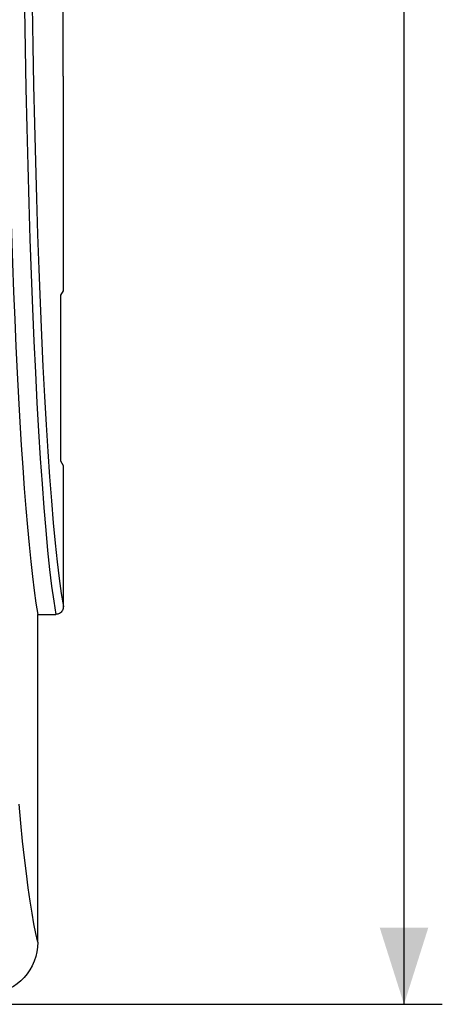
# Model space of a CAD drawing. Units: millimetres. Extents: x -101 to 64, y -76 to 95.
# Drawn here: x 48 to 64, y -76 to -38 of the extents above; entities that cross this region are included whole.
import ezdxf

# ---------------------------------------------------------------- set-up
doc = ezdxf.new("R2010")
doc.units = ezdxf.units.MM
doc.header["$LTSCALE"] = 16.335
doc.layers.get('0').update_dxf_attribs({"linetype": 'CONTINUOUS'})
doc.layers.add('ASSI', color=7, linetype='CONTINUOUS')
doc.layers.add('RACCORDO', color=7, linetype='CONTINUOUS')
doc.styles.get("Standard").update_dxf_attribs({"font": 'txt', "width": 0.8})
doc.dimstyles.new('DIMSTYLE_1', dxfattribs={"dimtxt": 3, "dimasz": 3, "dimexe": 1.5, "dimexo": 0.5, "dimgap": 0.75, "dimtad": 1, "dimtxsty": 'STANDARD', "dimblk": '_FILLED', "dimblk1": '_FILLED', "dimblk2": '_FILLED', "dimcen": 0.09, "dimadec": 0, "dimazin": 0, "dimtfac": 1, "dimtofl": 0, "dimtmove": 0, "dimatfit": 3, "dimldrblk": '_FILLED', "dimfxl": 1, "dimtolj": 1, "dimarcsym": 0})

# ---------------------------------------------------------------- blocks, each defined once
blk = doc.blocks.new('_FILLED')
at = {"color": 0, "linetype": 'BYBLOCK'}
blk.add_solid([(0, 0), (-1, 0.317), (-1, -0.317)], dxfattribs=at)
blk = doc.blocks.new('*D2')
at = {"color": 7, "linetype": 'CONTINUOUS'}
for p, q in [((5.055, 69.871), (64.395, 69.871)), ((62.895, 69.871), (62.895, -3.129)), ((62.895, -76.129), (62.895, -3.129)), ((5.055, -76.129), (64.395, -76.129))]:
    blk.add_line(p, q, dxfattribs=at)
at = {"color": 7, "linetype": 'CONTINUOUS', "xscale": 3, "yscale": 3, "zscale": 3}
for p, rotation in [((62.895, 69.871), 90), ((62.895, -76.129), 270)]:
    blk.add_blockref('_FILLED', p, dxfattribs=dict(at, rotation=rotation))
at = {"color": 7, "linetype": 'CONTINUOUS', "insert": (59.145, -3.129), "char_height": 3, "width": 9.64286, "attachment_point": 2, "rotation": 90, "line_spacing_factor": 0.9}
blk.add_mtext('146', dxfattribs=at)

msp = doc.modelspace()

# ---------------------------------------------------------------- linework, layer by layer
at = {"color": 7, "linetype": 'CONTINUOUS'}
for p, q in [((49.529, -33.804), (49.529, -39.804)), ((49.555, -39.804), (49.529, -39.804)), ((49.555, -48.204), (49.555, -39.804)), ((49.45, -48.379), (49.555, -48.204)), ((49.45, -54.879), (49.45, -48.379)), ((49.555, -55.054), (49.45, -54.879))]:
    msp.add_line(p, q, dxfattribs=at)
at = {"color": 253, "linetype": 'CONTINUOUS'}
msp.add_lwpolyline([(48.555, -73.696), (48.479, -73.364), (48.403, -72.985), (48.328, -72.56), (48.253, -72.088), (48.179, -71.569), (48.105, -71.005), (48.033, -70.395), (47.961, -69.739), (47.89, -69.04), (47.821, -68.296)], dxfattribs=at)
at = {"color": 7, "linetype": 'CONTINUOUS'}
msp.add_ellipse((49.079, -27.329), major_axis=(0, 35), ratio=0.052408, start_param=-4.712389, end_param=-3.431344, dxfattribs=at)
at = {"layer": 'ASSI', "color": 7, "linetype": 'CONTINUOUS'}
for p, q in [((49.529, -33.804), (49.529, -39.804)), ((49.555, -39.804), (49.529, -39.804)), ((49.555, -48.204), (49.555, -39.804)), ((49.45, -48.379), (49.555, -48.204)), ((49.45, -54.879), (49.45, -48.379)), ((49.555, -55.054), (49.45, -54.879)), ((49.555, -60.561), (49.555, -55.054)), ((48.555, -60.87), (49.259, -60.87)), ((48.555, -73.696), (48.555, -60.87))]:
    msp.add_line(p, q, dxfattribs=at)
at = {"layer": 'ASSI', "color": 253, "linetype": 'CONTINUOUS'}
for points in [[(48.033, -37.16), (48.059, -38.741), (48.09, -40.296), (48.123, -41.823), (48.161, -43.316), (48.202, -44.773), (48.247, -46.191), (48.295, -47.566), (48.346, -48.896), (48.401, -50.178), (48.459, -51.409), (48.52, -52.585), (48.583, -53.706), (48.65, -54.767), (48.719, -55.767), (48.79, -56.703), (48.863, -57.573), (48.939, -58.375), (49.017, -59.107), (49.096, -59.768), (49.176, -60.356), (49.259, -60.87)], [(48.333, -37.058), (48.359, -38.623), (48.389, -40.165), (48.422, -41.675), (48.46, -43.153), (48.501, -44.598), (48.545, -46.002), (48.593, -47.363), (48.645, -48.682), (48.699, -49.952), (48.757, -51.17), (48.818, -52.338), (48.881, -53.448), (48.947, -54.5), (49.016, -55.493), (49.087, -56.422), (49.16, -57.284), (49.236, -58.082), (49.313, -58.809), (49.392, -59.463), (49.473, -60.047), (49.555, -60.561)], [(48.555, -73.696), (48.479, -73.364), (48.403, -72.985), (48.328, -72.56), (48.253, -72.088), (48.179, -71.569), (48.105, -71.005), (48.033, -70.395), (47.961, -69.739), (47.89, -69.04), (47.821, -68.296)]]:
    msp.add_lwpolyline(points, dxfattribs=at)
at = {"layer": 'ASSI', "color": 7, "linetype": 'CONTINUOUS'}
for points in [[(49.555, -60.561), (49.552, -60.603), (49.545, -60.642), (49.532, -60.68), (49.515, -60.716), (49.493, -60.75), (49.468, -60.781), (49.438, -60.807), (49.405, -60.829), (49.371, -60.847), (49.335, -60.859), (49.298, -60.867), (49.259, -60.87)], [(48.555, -73.696), (48.546, -73.888), (48.52, -74.076), (48.477, -74.259), (48.416, -74.44), (48.338, -74.617), (48.246, -74.782), (48.14, -74.936), (48.02, -75.08), (47.889, -75.21), (47.749, -75.325), (47.599, -75.427), (47.438, -75.516)]]:
    msp.add_lwpolyline(points, dxfattribs=at)
msp.add_ellipse((49.079, -27.329), major_axis=(0, 35), ratio=0.052408, start_param=-4.712389, end_param=-3.431344, dxfattribs=at)
at = {"layer": 'RACCORDO', "color": 7, "linetype": 'CONTINUOUS'}
for p, q in [((49.555, -60.561), (49.555, -55.054)), ((48.555, -60.87), (49.259, -60.87)), ((48.555, -73.696), (48.555, -60.87))]:
    msp.add_line(p, q, dxfattribs=at)
at = {"layer": 'RACCORDO', "color": 253, "linetype": 'CONTINUOUS'}
for points in [[(48.033, -37.16), (48.059, -38.741), (48.09, -40.296), (48.123, -41.823), (48.161, -43.316), (48.202, -44.773), (48.247, -46.191), (48.295, -47.566), (48.346, -48.896), (48.401, -50.178), (48.459, -51.409), (48.52, -52.585), (48.583, -53.706), (48.65, -54.767), (48.719, -55.767), (48.79, -56.703), (48.863, -57.573), (48.939, -58.375), (49.017, -59.107), (49.096, -59.768), (49.176, -60.356), (49.259, -60.87)], [(48.333, -37.058), (48.359, -38.623), (48.389, -40.165), (48.422, -41.675), (48.46, -43.153), (48.501, -44.598), (48.545, -46.002), (48.593, -47.363), (48.645, -48.682), (48.699, -49.952), (48.757, -51.17), (48.818, -52.338), (48.881, -53.448), (48.947, -54.5), (49.016, -55.493), (49.087, -56.422), (49.16, -57.284), (49.236, -58.082), (49.313, -58.809), (49.392, -59.463), (49.473, -60.047), (49.555, -60.561)]]:
    msp.add_lwpolyline(points, dxfattribs=at)
at = {"layer": 'RACCORDO', "color": 7, "linetype": 'CONTINUOUS'}
for points in [[(49.555, -60.561), (49.552, -60.603), (49.545, -60.642), (49.532, -60.68), (49.515, -60.716), (49.493, -60.75), (49.468, -60.781), (49.438, -60.807), (49.405, -60.829), (49.371, -60.847), (49.335, -60.859), (49.298, -60.867), (49.259, -60.87)], [(48.555, -73.696), (48.546, -73.888), (48.52, -74.076), (48.477, -74.259), (48.416, -74.44), (48.338, -74.617), (48.246, -74.782), (48.14, -74.936), (48.02, -75.08), (47.889, -75.21), (47.749, -75.325), (47.599, -75.427), (47.438, -75.516)]]:
    msp.add_lwpolyline(points, dxfattribs=at)

# ---------------------------------------------------------------- dimensions: what is measured, and where the dimension line sits
at = {"color": 7, "linetype": 'CONTINUOUS'}
dim = msp.add_linear_dim(base=(62.895, -76.129), p1=(4.555, 69.871), p2=(4.555, -76.129), angle=270, dimstyle='DIMSTYLE_1', dxfattribs=at)
dim.commit()
dim.dimension.update_dxf_attribs({"geometry": '*D2', "text_midpoint": (62.895, -3.557), "dimtype": 160})

doc.saveas('drawing.dxf')
